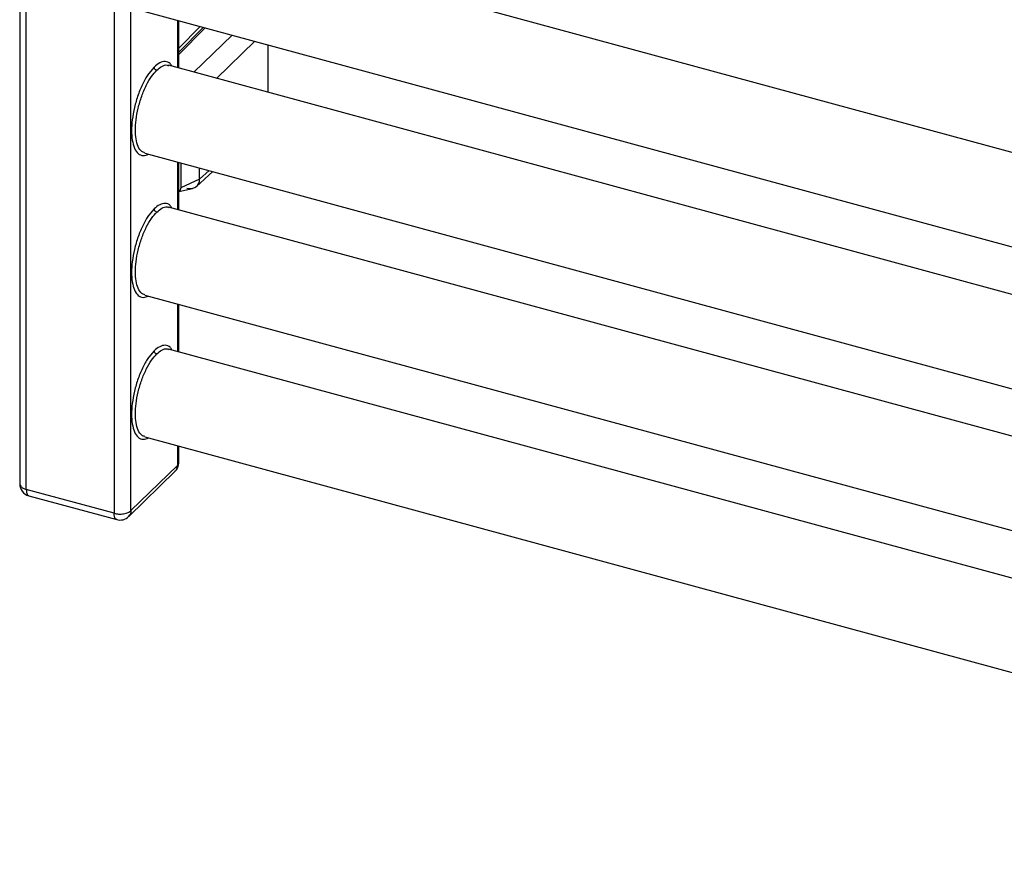
# Paper-space layout '_Trimetric' of a CAD drawing. Units: millimetres. Extents: x -227 to 249, y -126 to 1042.
# Drawn here: x -227 to 11, y -37 to 169 of the extents above; entities that cross this region are included whole.
import ezdxf

# ---------------------------------------------------------------- set-up
doc = ezdxf.new("R2010")
doc.units = ezdxf.units.MM

psp = doc.layouts.new('_Trimetric')

# ---------------------------------------------------------------- linework, layer by layer
at = {"color": 7, "linetype": 'Continuous', "lineweight": 25}
for p, q in [((-227.05, 1028.5), (-227.05, 56.48)), ((-225.45, 55.11), (-225.45, 1027.14)), ((-204.23, 1021.37), (-204.23, 49.34)), ((-200.17, 49.99), (-200.17, 1022.01)), ((188.62, 88.71), (-191.07, 191.9)), ((-196.84, 170.67), (188.62, 65.91)), ((-188.97, 168.53), (-188.97, 157.05)), ((-188.62, 156.95), (-188.62, 168.44)), ((-183.43, 167.03), (-188.62, 161.79)), ((-188.62, 160.79), (-182.65, 166.82)), ((-182.3, 166.58), (-188.62, 160.2)), ((-182.3, 166.58), (-182.3, 166.72)), ((-175.73, 164.94), (-185.01, 155.97)), ((-179.49, 154.47), (-170.22, 163.44)), ((-167.09, 162.59), (-167.09, 151.1)), ((-194.57, 157.2), (-195.86, 155.65)), ((188.62, 54.42), (-191.07, 157.62)), ((-196.84, 136.4), (-196.84, 136.4)), ((-196.84, 136.39), (188.62, 31.63)), ((-188.97, 134.25), (-188.97, 122.76)), ((-188.62, 122.66), (-188.62, 134.15)), ((-188.14, 134.02), (-188.14, 127.97)), ((-184.33, 128.35), (-180.39, 131.92)), ((-183.59, 130.1), (-183.59, 132.78)), ((-181.31, 132.16), (-183.59, 130.1)), ((-183.59, 130.1), (-188.14, 127.97)), ((-188.62, 127.13), (-185.32, 127.87)), ((-194.57, 122.91), (-195.86, 121.37)), ((188.62, 20.14), (-191.07, 123.33)), ((-196.84, 102.11), (-196.84, 102.11)), ((-196.84, 102.1), (188.62, -2.66)), ((-188.97, 99.96), (-188.97, 88.47)), ((-188.62, 88.38), (-188.62, 99.87)), ((-194.57, 88.62), (-195.86, 87.08)), ((188.62, -14.15), (-191.07, 89.04)), ((-196.84, 67.83), (-196.84, 67.83)), ((-196.84, 67.81), (188.62, -36.95)), ((-188.97, 65.67), (-188.97, 60.92)), ((-188.62, 61.64), (-188.62, 65.58)), ((-200.73, 48.56), (-189.53, 59.49)), ((-188.97, 60.92), (-200.17, 49.99)), ((-204.23, 49.34), (-225.45, 55.11)), ((-224.84, 53.58), (-203.61, 47.81))]:
    psp.add_line(p, q, dxfattribs=at)
for centre, start, end in [((-191.62, 61.64), 314.5048, 0.055), ((-224.05, 56.48), 180.041, 254.7256), ((-202.83, 50.71), 254.631, 314.3456)]:
    psp.add_arc(centre, 3, start, end, dxfattribs=at)
for points, knots in [([(-190.28, 157.4), (-190.42, 157.63), (-190.84, 158.33), (-191.86, 158.63), (-193.19, 158.37), (-194.12, 157.58), (-194.57, 157.2)], [0, 0, 0, 0, 0.143755, 0.442836, 0.731127, 1, 1, 1, 1]), ([(-193.95, 156.43), (-194.03, 156.45), (-194.1, 156.48), (-194.26, 156.58), (-194.33, 156.65), (-194.45, 156.8), (-194.5, 156.88), (-194.56, 157.05), (-194.57, 157.13), (-194.57, 157.2)], [0, 0, 0, 0, 0.25, 0.25, 0.5, 0.5, 0.75, 0.75, 1, 1, 1, 1]), ([(-193.95, 156.43), (-193.53, 156.78), (-192.67, 157.49), (-191.67, 157.82), (-191.21, 157.59), (-191.09, 157.53)], [0, 0, 0, 0, 0.413339, 0.85653, 1, 1, 1, 1]), ([(-195.86, 155.65), (-195.87, 155.63), (-196.37, 155.04), (-197.29, 153.31), (-198.48, 150.55), (-199.38, 147.46), (-199.91, 144.49), (-200.1, 141.76), (-199.95, 140.29), (-199.87, 139.55)], [0, 0, 0, 0, 0.00567, 0.173061, 0.346718, 0.520375, 0.687766, 0.843883, 1, 1, 1, 1]), ([(-196.81, 136.47), (-197.08, 136.55), (-197.73, 136.73), (-198.47, 137.91), (-198.98, 139.71), (-199.14, 141.94), (-198.98, 144.48), (-198.48, 147.28), (-197.63, 150.17), (-196.51, 152.81), (-195.25, 154.99), (-194.37, 155.96), (-193.95, 156.43)], [0, 0, 0, 0, 0.07416, 0.181956, 0.285864, 0.382773, 0.479682, 0.58359, 0.691387, 0.799183, 0.903091, 1, 1, 1, 1]), ([(-199.87, 139.55), (-199.71, 138.86), (-199.4, 137.45), (-198.48, 136.19), (-197.3, 135.64), (-196.38, 135.98), (-195.93, 136.14)], [0, 0, 0, 0, 0.2463315, 0.5018825, 0.7574335, 1, 1, 1, 1]), ([(-186.68, 127.94), (-186.28, 127.83), (-185.88, 127.8), (-185.13, 127.89), (-184.79, 128.02), (-183.94, 128.62), (-183.59, 129.31), (-183.59, 130.1)], [0, 0, 0, 0, 0.25, 0.25, 0.5, 0.5, 1, 1, 1, 1]), ([(-188.14, 127.97), (-188.17, 127.81), (-188.22, 127.48), (-188.44, 127.21), (-188.61, 127.17), (-188.62, 127.16)], [0, 0, 0, 0, 0.481761, 0.962564, 1, 1, 1, 1]), ([(-190.28, 123.11), (-190.42, 123.34), (-190.84, 124.04), (-191.86, 124.34), (-193.19, 124.08), (-194.12, 123.29), (-194.57, 122.91)], [0, 0, 0, 0, 0.143755, 0.442836, 0.731127, 1, 1, 1, 1]), ([(-195.86, 121.37), (-195.87, 121.35), (-196.37, 120.76), (-197.29, 119.02), (-198.48, 116.26), (-199.38, 113.17), (-199.91, 110.2), (-200.1, 107.48), (-199.95, 106), (-199.87, 105.27)], [0, 0, 0, 0, 0.00567, 0.173061, 0.346718, 0.520375, 0.687766, 0.843883, 1, 1, 1, 1]), ([(-196.81, 102.18), (-197.08, 102.26), (-197.73, 102.44), (-198.47, 103.62), (-198.98, 105.42), (-199.14, 107.65), (-198.98, 110.19), (-198.48, 112.99), (-197.63, 115.88), (-196.51, 118.52), (-195.25, 120.71), (-194.37, 121.68), (-193.95, 122.14)], [0, 0, 0, 0, 0.0741597, 0.1819564, 0.2858642, 0.3827731, 0.4796821, 0.5835899, 0.6913866, 0.7991833, 0.903091, 1, 1, 1, 1]), ([(-193.95, 122.14), (-194.03, 122.16), (-194.1, 122.2), (-194.26, 122.3), (-194.33, 122.36), (-194.45, 122.51), (-194.5, 122.6), (-194.56, 122.76), (-194.57, 122.84), (-194.57, 122.91)], [0, 0, 0, 0, 0.25, 0.25, 0.5, 0.5, 0.75, 0.75, 1, 1, 1, 1]), ([(-193.95, 122.14), (-193.53, 122.49), (-192.67, 123.21), (-191.67, 123.53), (-191.21, 123.3), (-191.09, 123.24)], [0, 0, 0, 0, 0.413339, 0.85653, 1, 1, 1, 1]), ([(-199.87, 105.27), (-199.71, 104.57), (-199.4, 103.17), (-198.48, 101.9), (-197.3, 101.35), (-196.38, 101.69), (-195.93, 101.85)], [0, 0, 0, 0, 0.246332, 0.501883, 0.757434, 1, 1, 1, 1]), ([(-190.28, 88.83), (-190.42, 89.06), (-190.84, 89.76), (-191.86, 90.05), (-193.19, 89.79), (-194.12, 89), (-194.57, 88.62)], [0, 0, 0, 0, 0.143755, 0.442836, 0.731127, 1, 1, 1, 1]), ([(-193.95, 87.86), (-194.03, 87.88), (-194.1, 87.91), (-194.26, 88.01), (-194.33, 88.08), (-194.45, 88.23), (-194.5, 88.31), (-194.56, 88.47), (-194.57, 88.55), (-194.57, 88.62)], [0, 0, 0, 0, 0.25, 0.25, 0.5, 0.5, 0.75, 0.75, 1, 1, 1, 1]), ([(-193.95, 87.86), (-193.53, 88.2), (-192.67, 88.92), (-191.67, 89.25), (-191.21, 89.01), (-191.09, 88.96)], [0, 0, 0, 0, 0.413339, 0.85653, 1, 1, 1, 1]), ([(-195.86, 87.08), (-195.87, 87.06), (-196.37, 86.47), (-197.29, 84.74), (-198.48, 81.97), (-199.38, 78.89), (-199.91, 75.92), (-200.1, 73.19), (-199.95, 71.72), (-199.87, 70.98)], [0, 0, 0, 0, 0.00567, 0.173061, 0.346718, 0.520375, 0.687766, 0.843883, 1, 1, 1, 1]), ([(-196.81, 67.9), (-197.08, 67.97), (-197.73, 68.16), (-198.47, 69.34), (-198.98, 71.14), (-199.14, 73.37), (-198.98, 75.9), (-198.48, 78.71), (-197.63, 81.59), (-196.51, 84.23), (-195.25, 86.42), (-194.37, 87.39), (-193.95, 87.86)], [0, 0, 0, 0, 0.07416, 0.181956, 0.285864, 0.382773, 0.479682, 0.58359, 0.691387, 0.799183, 0.903091, 1, 1, 1, 1]), ([(-199.87, 70.98), (-199.71, 70.29), (-199.4, 68.88), (-198.48, 67.62), (-197.3, 67.07), (-196.38, 67.4), (-195.93, 67.56)], [0, 0, 0, 0, 0.246332, 0.501883, 0.757434, 1, 1, 1, 1]), ([(-189.54, 59.5), (-189.37, 59.69), (-189.04, 60.08), (-189, 60.64), (-188.97, 60.92)], [0, 0, 0, 0, 0.500953, 1, 1, 1, 1]), ([(-188.97, 60.92), (-188.78, 61.13), (-188.55, 61.36), (-188.65, 61.61), (-188.66, 61.64)], [0, 0, 0, 0, 0.876361, 1, 1, 1, 1]), ([(-227.02, 56.48), (-226.98, 56.27), (-226.92, 55.88), (-226.3, 55.4), (-225.73, 55.2), (-225.45, 55.11)], [0, 0, 0, 0, 0.367315, 0.695979, 1, 1, 1, 1]), ([(-225.45, 55.11), (-225.43, 54.78), (-225.37, 54.08), (-225.09, 53.61), (-224.87, 53.61), (-224.83, 53.62)], [0, 0, 0, 0, 0.436507, 0.908397, 1, 1, 1, 1]), ([(-204.23, 49.34), (-203.91, 49.26), (-203.55, 49.19), (-202.76, 49.15), (-202.34, 49.17), (-201.54, 49.29), (-201.18, 49.4), (-200.57, 49.67), (-200.34, 49.82), (-200.17, 49.99)], [0, 0, 0, 0, 0.25, 0.25, 0.5, 0.5, 0.75, 0.75, 1, 1, 1, 1]), ([(-200.17, 49.99), (-200.2, 49.62), (-200.25, 49.05), (-200.64, 48.73), (-200.78, 48.62)], [0, 0, 0, 0, 0.643959, 1, 1, 1, 1]), ([(-203.59, 47.88), (-203.71, 47.91), (-203.96, 47.96), (-204.18, 48.52), (-204.21, 49.08), (-204.23, 49.34)], [0, 0, 0, 0, 0.294177, 0.660835, 1, 1, 1, 1])]:
    psp.add_open_spline(points, degree=3, knots=knots, dxfattribs=at)

doc.saveas('drawing.dxf')
